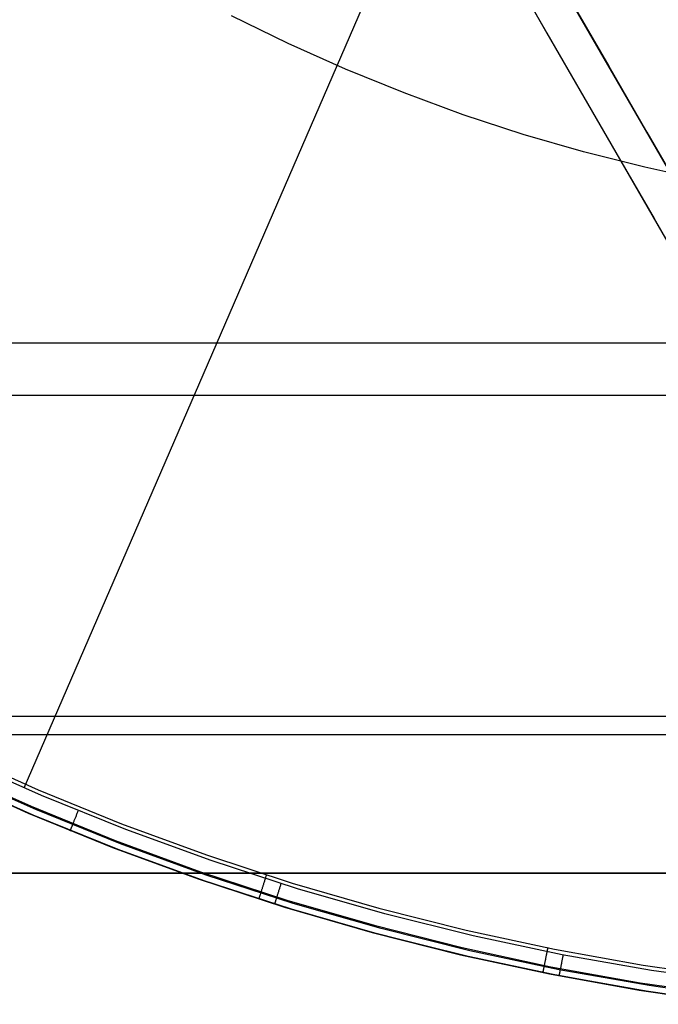
# Model space of a CAD drawing. Units: millimetres. Extents: x 1031 to 2631, y -647 to 105.
# Drawn here: x 2526 to 2529, y -609 to -606 of the extents above; entities that cross this region are included whole.
import ezdxf

# ---------------------------------------------------------------- set-up
doc = ezdxf.new("R2010")
doc.units = ezdxf.units.MM
doc.header["$MEASUREMENT"] = 0
for name, color, linetype in [('CROSSOVER_ONES', 7, 'Continuous'), ('FILLETD_LEG', 3, 'Continuous'), ('SHELL_FILLETED', 15, 'Continuous')]:
    doc.layers.add(name, color=color, linetype=linetype)

msp = doc.modelspace()

# ---------------------------------------------------------------- linework, layer by layer
at = {"layer": 'CROSSOVER_ONES'}
for p, q in [((2528.6578, -602.8127, -614.2309), (2526.139, -608.6271, -615.2063)), ((2527.1882, -605.6708, -614.7251), (2526.9634, -605.5607, -614.7251)), ((2527.4166, -605.7731, -614.7251), (2527.1882, -605.6708, -614.7251)), ((2527.6485, -605.8673, -614.7251), (2527.4166, -605.7731, -614.7251)), ((2527.8834, -605.9535, -614.7251), (2527.6485, -605.8673, -614.7251)), ((2528.1213, -606.0315, -614.7251), (2527.8834, -605.9535, -614.7251)), ((2528.3617, -606.1011, -614.7251), (2528.1213, -606.0315, -614.7251)), ((2528.6043, -606.1624, -614.7251), (2528.3617, -606.1011, -614.7251)), ((2528.849, -606.2152, -614.7251), (2528.6043, -606.1624, -614.7251)), ((2525.8682, -608.4872, -615.7726), (2526.1952, -608.6335, -615.7726)), ((2526.2094, -608.6561, -615.2063), (2525.8798, -608.5094, -615.2063)), ((2525.8382, -608.5512, -615.7433), (2526.1674, -608.6986, -615.7433)), ((2525.8258, -608.5777, -615.6726), (2526.1559, -608.7255, -615.6726)), ((2526.156, -608.7255, -615.496), (2525.8258, -608.5777, -615.496)), ((2526.1763, -608.7342, -615.3051), (2525.844, -608.5862, -615.3051)), ((2526.1857, -608.712, -615.24), (2525.8542, -608.5644, -615.24)), ((2526.1952, -608.6335, -615.7726), (2526.527, -608.7685, -615.7726)), ((2526.5439, -608.7913, -615.2063), (2526.2094, -608.6561, -615.2063)), ((2526.1674, -608.6986, -615.7433), (2526.5016, -608.8345, -615.7433)), ((2526.5222, -608.8479, -615.24), (2526.1857, -608.712, -615.24)), ((2526.1559, -608.7255, -615.6726), (2526.491, -608.8618, -615.6726)), ((2526.491, -608.8618, -615.496), (2526.156, -608.7255, -615.496)), ((2526.5135, -608.8704, -615.3051), (2526.1763, -608.7342, -615.3051)), ((2526.3402, -608.7531, -615.2208), (2526.3413, -608.7504, -615.219)), ((2526.3413, -608.7504, -615.219), (2526.3425, -608.7476, -615.2173)), ((2526.3425, -608.7476, -615.2173), (2526.3436, -608.7447, -615.2157)), ((2526.3436, -608.7447, -615.2157), (2526.3448, -608.7419, -615.2142)), ((2526.3448, -608.7419, -615.2142), (2526.346, -608.7389, -615.2128)), ((2526.346, -608.7389, -615.2128), (2526.3472, -608.7359, -615.2115)), ((2526.3472, -608.7359, -615.2115), (2526.3484, -608.7329, -615.2103)), ((2526.3484, -608.7329, -615.2103), (2526.3496, -608.7299, -615.2093)), ((2526.3496, -608.7299, -615.2093), (2526.3509, -608.7268, -615.2084)), ((2526.3509, -608.7268, -615.2084), (2526.3521, -608.7237, -615.2075)), ((2526.3521, -608.7237, -615.2075), (2526.3534, -608.7205, -615.2068)), ((2526.3534, -608.7205, -615.2068), (2526.3547, -608.7174, -615.2063)), ((2526.3247, -608.7915, -615.2745), (2526.3251, -608.7905, -615.2712)), ((2526.3251, -608.7905, -615.2712), (2526.3255, -608.7893, -615.268)), ((2526.3255, -608.7893, -615.268), (2526.3261, -608.7881, -615.2648)), ((2526.3261, -608.7881, -615.2648), (2526.3266, -608.7867, -615.2616)), ((2526.3266, -608.7867, -615.2616), (2526.3272, -608.7853, -615.2585)), ((2526.3272, -608.7853, -615.2585), (2526.3278, -608.7838, -615.2555)), ((2526.3278, -608.7838, -615.2555), (2526.3285, -608.7821, -615.2525)), ((2526.3285, -608.7821, -615.2525), (2526.3292, -608.7804, -615.2496)), ((2526.3292, -608.7804, -615.2496), (2526.3299, -608.7786, -615.2468)), ((2526.3299, -608.7786, -615.2468), (2526.3307, -608.7766, -615.244)), ((2526.3307, -608.7766, -615.244), (2526.3315, -608.7746, -615.2413)), ((2526.3315, -608.7746, -615.2413), (2526.3323, -608.7726, -615.2387)), ((2526.3323, -608.7726, -615.2387), (2526.3332, -608.7704, -615.2361)), ((2526.3332, -608.7704, -615.2361), (2526.3341, -608.7681, -615.2337)), ((2526.3341, -608.7681, -615.2337), (2526.3351, -608.7658, -615.2313)), ((2526.3351, -608.7658, -615.2313), (2526.336, -608.7634, -615.229)), ((2526.336, -608.7634, -615.229), (2526.337, -608.7609, -615.2268)), ((2526.337, -608.7609, -615.2268), (2526.3381, -608.7584, -615.2247)), ((2526.3381, -608.7584, -615.2247), (2526.3391, -608.7558, -615.2227)), ((2526.3391, -608.7558, -615.2227), (2526.3402, -608.7531, -615.2208)), ((2526.527, -608.7685, -615.7726), (2526.8634, -608.8918, -615.7726)), ((2526.3229, -608.7959, -615.3016), (2526.323, -608.7957, -615.2982)), ((2526.3229, -608.7959, -615.3051), (2526.3229, -608.7959, -615.3016)), ((2526.323, -608.7957, -615.2982), (2526.3231, -608.7954, -615.2947)), ((2526.3231, -608.7954, -615.2947), (2526.3232, -608.7951, -615.2913)), ((2526.3232, -608.7951, -615.2913), (2526.3234, -608.7946, -615.2879)), ((2526.3234, -608.7946, -615.2879), (2526.3237, -608.794, -615.2845)), ((2526.3237, -608.794, -615.2845), (2526.324, -608.7932, -615.2811)), ((2526.324, -608.7932, -615.2811), (2526.3243, -608.7924, -615.2778)), ((2526.3243, -608.7924, -615.2778), (2526.3247, -608.7915, -615.2745)), ((2526.8829, -608.9147, -615.2063), (2526.5439, -608.7913, -615.2063)), ((2526.491, -608.8618, -615.6726), (2526.8306, -608.9863, -615.6726)), ((2526.8306, -608.9863, -615.496), (2526.491, -608.8618, -615.496)), ((2526.5016, -608.8345, -615.7433), (2526.8402, -608.9586, -615.7433)), ((2526.8632, -608.9721, -615.24), (2526.5222, -608.8479, -615.24)), ((2526.8553, -608.9948, -615.3051), (2526.5135, -608.8704, -615.3051)), ((2526.8634, -608.8918, -615.7726), (2527.2038, -609.0034, -615.7726)), ((2527.226, -609.0262, -615.2063), (2526.8829, -608.9147, -615.2063)), ((2526.8306, -608.9863, -615.6726), (2527.1743, -609.099, -615.6726)), ((2527.1744, -609.099, -615.496), (2526.8306, -608.9863, -615.496)), ((2526.8402, -608.9586, -615.7433), (2527.183, -609.071, -615.7433)), ((2527.2083, -609.0842, -615.24), (2526.8632, -608.9721, -615.24)), ((2527.0979, -608.984, -615.7717), (2527.0969, -608.9872, -615.7712)), ((2527.0989, -608.9807, -615.7721), (2527.0979, -608.984, -615.7717)), ((2527.1, -608.9775, -615.7724), (2527.0989, -608.9807, -615.7721)), ((2527.101, -608.9742, -615.7726), (2527.1, -608.9775, -615.7724)), ((2527.102, -608.971, -615.7726), (2527.101, -608.9742, -615.7726)), ((2527.2012, -609.1072, -615.3051), (2526.8553, -608.9948, -615.3051)), ((2527.0854, -609.0232, -615.7563), (2527.0846, -609.0259, -615.7543)), ((2527.0863, -609.0205, -615.7581), (2527.0854, -609.0232, -615.7563)), ((2527.0872, -609.0177, -615.7598), (2527.0863, -609.0205, -615.7581)), ((2527.0881, -609.0148, -615.7614), (2527.0872, -609.0177, -615.7598)), ((2527.089, -609.0119, -615.7629), (2527.0881, -609.0148, -615.7614)), ((2527.09, -609.0089, -615.7644), (2527.089, -609.0119, -615.7629)), ((2527.0909, -609.0059, -615.7657), (2527.09, -609.0089, -615.7644)), ((2527.0919, -609.0029, -615.7669), (2527.0909, -609.0059, -615.7657)), ((2527.0929, -608.9998, -615.768), (2527.0919, -609.0029, -615.7669)), ((2527.0939, -608.9967, -615.7689), (2527.0929, -608.9998, -615.768)), ((2527.0949, -608.9935, -615.7698), (2527.0939, -608.9967, -615.7689)), ((2527.0959, -608.9904, -615.7705), (2527.0949, -608.9935, -615.7698)), ((2527.0969, -608.9872, -615.7712), (2527.0959, -608.9904, -615.7705)), ((2527.1537, -609.0276, -615.2128), (2527.1546, -609.0245, -615.2115)), ((2527.1546, -609.0245, -615.2115), (2527.1556, -609.0214, -615.2103)), ((2527.1556, -609.0214, -615.2103), (2527.1566, -609.0182, -615.2093)), ((2527.1566, -609.0182, -615.2093), (2527.1576, -609.0151, -615.2084)), ((2527.1576, -609.0151, -615.2084), (2527.1586, -609.0118, -615.2075)), ((2527.1586, -609.0118, -615.2075), (2527.1596, -609.0086, -615.2068)), ((2527.1596, -609.0086, -615.2068), (2527.1606, -609.0054, -615.2063)), ((2527.2038, -609.0034, -615.7726), (2527.5479, -609.1031, -615.7726)), ((2527.0724, -609.0643, -615.693), (2527.0722, -609.0649, -615.6896)), ((2527.0726, -609.0636, -615.6963), (2527.0724, -609.0643, -615.693)), ((2527.0728, -609.0627, -615.6996), (2527.0726, -609.0636, -615.6963)), ((2527.0731, -609.0618, -615.7029), (2527.0728, -609.0627, -615.6996)), ((2527.0735, -609.0608, -615.7061), (2527.0731, -609.0618, -615.7029)), ((2527.0738, -609.0596, -615.7093), (2527.0735, -609.0608, -615.7061)), ((2527.0742, -609.0584, -615.7125), (2527.0738, -609.0596, -615.7093)), ((2527.0747, -609.057, -615.7156), (2527.0742, -609.0584, -615.7125)), ((2527.0751, -609.0556, -615.7186), (2527.0747, -609.057, -615.7156)), ((2527.0756, -609.054, -615.7216), (2527.0751, -609.0556, -615.7186)), ((2527.0761, -609.0524, -615.7246), (2527.0756, -609.054, -615.7216)), ((2527.0767, -609.0507, -615.7275), (2527.0761, -609.0524, -615.7246)), ((2527.0773, -609.0488, -615.7303), (2527.0767, -609.0507, -615.7275)), ((2527.0779, -609.0469, -615.7331), (2527.0773, -609.0488, -615.7303)), ((2527.0785, -609.0449, -615.7357), (2527.0779, -609.0469, -615.7331)), ((2527.0792, -609.0428, -615.7384), (2527.0785, -609.0449, -615.7357)), ((2527.0799, -609.0406, -615.7409), (2527.0792, -609.0428, -615.7384)), ((2527.0806, -609.0384, -615.7433), (2527.0799, -609.0406, -615.7409)), ((2527.0813, -609.036, -615.7457), (2527.0806, -609.0384, -615.7433)), ((2527.0821, -609.0336, -615.748), (2527.0813, -609.036, -615.7457)), ((2527.0829, -609.0311, -615.7502), (2527.0821, -609.0336, -615.748)), ((2527.0837, -609.0286, -615.7523), (2527.0829, -609.0311, -615.7502)), ((2527.0846, -609.0259, -615.7543), (2527.0837, -609.0286, -615.7523)), ((2527.1416, -609.0664, -615.244), (2527.1422, -609.0644, -615.2413)), ((2527.1422, -609.0644, -615.2413), (2527.1429, -609.0622, -615.2387)), ((2527.1429, -609.0622, -615.2387), (2527.1436, -609.06, -615.2361)), ((2527.1436, -609.06, -615.2361), (2527.1443, -609.0577, -615.2337)), ((2527.1443, -609.0577, -615.2337), (2527.1451, -609.0553, -615.2313)), ((2527.1451, -609.0553, -615.2313), (2527.1458, -609.0528, -615.229)), ((2527.1458, -609.0528, -615.229), (2527.1466, -609.0502, -615.2268)), ((2527.1466, -609.0502, -615.2268), (2527.1474, -609.0476, -615.2247)), ((2527.1474, -609.0476, -615.2247), (2527.1483, -609.0449, -615.2227)), ((2527.1483, -609.0449, -615.2227), (2527.1491, -609.0422, -615.2208)), ((2527.1491, -609.0422, -615.2208), (2527.15, -609.0394, -615.219)), ((2527.15, -609.0394, -615.219), (2527.1509, -609.0365, -615.2173)), ((2527.1509, -609.0365, -615.2173), (2527.1518, -609.0336, -615.2157)), ((2527.1518, -609.0336, -615.2157), (2527.1527, -609.0306, -615.2142)), ((2527.1527, -609.0306, -615.2142), (2527.1537, -609.0276, -615.2128)), ((2527.5728, -609.1256, -615.2063), (2527.226, -609.0262, -615.2063)), ((2527.0718, -609.0661, -615.6795), (2527.0717, -609.0662, -615.6761)), ((2527.0717, -609.0662, -615.6761), (2527.0717, -609.0663, -615.6726)), ((2527.0719, -609.0658, -615.6829), (2527.0718, -609.0661, -615.6795)), ((2527.072, -609.0654, -615.6863), (2527.0719, -609.0658, -615.6829)), ((2527.0722, -609.0649, -615.6896), (2527.072, -609.0654, -615.6863)), ((2527.1354, -609.0863, -615.3016), (2527.1355, -609.0861, -615.2982)), ((2527.1354, -609.0863, -615.3051), (2527.1354, -609.0863, -615.3016)), ((2527.1355, -609.0858, -615.2947), (2527.1357, -609.0854, -615.2913)), ((2527.1355, -609.0861, -615.2982), (2527.1355, -609.0858, -615.2947)), ((2527.1357, -609.0854, -615.2913), (2527.1358, -609.0849, -615.2879)), ((2527.1358, -609.0849, -615.2879), (2527.136, -609.0843, -615.2845)), ((2527.136, -609.0843, -615.2845), (2527.1363, -609.0835, -615.2811)), ((2527.1363, -609.0835, -615.2811), (2527.1365, -609.0827, -615.2778)), ((2527.1365, -609.0827, -615.2778), (2527.1368, -609.0817, -615.2745)), ((2527.1368, -609.0817, -615.2745), (2527.1371, -609.0807, -615.2712)), ((2527.1371, -609.0807, -615.2712), (2527.1375, -609.0795, -615.268)), ((2527.1375, -609.0795, -615.268), (2527.1379, -609.0782, -615.2648)), ((2527.1379, -609.0782, -615.2648), (2527.1383, -609.0768, -615.2616)), ((2527.1383, -609.0768, -615.2616), (2527.1388, -609.0753, -615.2585)), ((2527.1388, -609.0753, -615.2585), (2527.1393, -609.0738, -615.2555)), ((2527.1393, -609.0738, -615.2555), (2527.1398, -609.0721, -615.2525)), ((2527.1398, -609.0721, -615.2525), (2527.1404, -609.0703, -615.2496)), ((2527.1404, -609.0703, -615.2496), (2527.141, -609.0684, -615.2468)), ((2527.141, -609.0684, -615.2468), (2527.1416, -609.0664, -615.244)), ((2527.1743, -609.099, -615.6726), (2527.5218, -609.1997, -615.6726)), ((2527.5218, -609.1997, -615.496), (2527.1744, -609.099, -615.496)), ((2527.183, -609.071, -615.7433), (2527.5294, -609.1714, -615.7433)), ((2527.5571, -609.1842, -615.24), (2527.2083, -609.0842, -615.24)), ((2527.5479, -609.1031, -615.7726), (2527.8952, -609.1908, -615.7726)), ((2527.5509, -609.2075, -615.3051), (2527.2012, -609.1072, -615.3051)), ((2527.9229, -609.2129, -615.2063), (2527.5728, -609.1256, -615.2063)), ((2527.5294, -609.1714, -615.7433), (2527.8791, -609.2597, -615.7433)), ((2527.5218, -609.1997, -615.6726), (2527.8725, -609.2882, -615.6726)), ((2527.8725, -609.2882, -615.496), (2527.5218, -609.1997, -615.496)), ((2527.9038, -609.2955, -615.3051), (2527.5509, -609.2075, -615.3051)), ((2527.9092, -609.272, -615.24), (2527.5571, -609.1842, -615.24)), ((2527.8952, -609.1908, -615.7726), (2528.2454, -609.2664, -615.7726)), ((2528.2758, -609.2879, -615.2063), (2527.9229, -609.2129, -615.2063)), ((2527.8791, -609.2597, -615.7433), (2528.2317, -609.3358, -615.7433)), ((2528.2193, -609.2596, -615.7726), (2528.2186, -609.2629, -615.7726)), ((2527.8725, -609.2882, -615.6726), (2528.2261, -609.3646, -615.6726)), ((2528.2261, -609.3645, -615.496), (2527.8725, -609.2882, -615.496)), ((2528.2596, -609.3711, -615.3051), (2527.9038, -609.2955, -615.3051)), ((2528.2642, -609.3475, -615.24), (2527.9092, -609.272, -615.24)), ((2528.2115, -609.2986, -615.7644), (2528.2109, -609.3017, -615.7629)), ((2528.2121, -609.2955, -615.7657), (2528.2115, -609.2986, -615.7644)), ((2528.2127, -609.2924, -615.7669), (2528.2121, -609.2955, -615.7657)), ((2528.2133, -609.2892, -615.768), (2528.2127, -609.2924, -615.7669)), ((2528.214, -609.286, -615.7689), (2528.2133, -609.2892, -615.768)), ((2528.2146, -609.2828, -615.7698), (2528.214, -609.286, -615.7689)), ((2528.2153, -609.2795, -615.7705), (2528.2146, -609.2828, -615.7698)), ((2528.216, -609.2762, -615.7712), (2528.2153, -609.2795, -615.7705)), ((2528.2166, -609.2729, -615.7717), (2528.216, -609.2762, -615.7712)), ((2528.2173, -609.2696, -615.7721), (2528.2166, -609.2729, -615.7717)), ((2528.2179, -609.2663, -615.7724), (2528.2173, -609.2696, -615.7721)), ((2528.2186, -609.2629, -615.7726), (2528.2179, -609.2663, -615.7724)), ((2528.2454, -609.2664, -615.7726), (2528.598, -609.3298, -615.7726)), ((2528.6311, -609.3505, -615.2063), (2528.2758, -609.2879, -615.2063)), ((2528.2787, -609.3005, -615.2093), (2528.2794, -609.2972, -615.2084)), ((2528.2794, -609.2972, -615.2084), (2528.28, -609.2939, -615.2075)), ((2528.28, -609.2939, -615.2075), (2528.2806, -609.2906, -615.2068)), ((2528.2806, -609.2906, -615.2068), (2528.2813, -609.2873, -615.2063)), ((2528.2036, -609.3377, -615.7331), (2528.2032, -609.3397, -615.7303)), ((2528.2041, -609.3356, -615.7357), (2528.2036, -609.3377, -615.7331)), ((2528.2045, -609.3335, -615.7384), (2528.2041, -609.3356, -615.7357)), ((2528.2049, -609.3312, -615.7409), (2528.2045, -609.3335, -615.7384)), ((2528.2054, -609.3289, -615.7433), (2528.2049, -609.3312, -615.7409)), ((2528.2059, -609.3265, -615.7457), (2528.2054, -609.3289, -615.7433)), ((2528.2064, -609.324, -615.748), (2528.2059, -609.3265, -615.7457)), ((2528.2069, -609.3214, -615.7502), (2528.2064, -609.324, -615.748)), ((2528.2074, -609.3188, -615.7523), (2528.2069, -609.3214, -615.7502)), ((2528.208, -609.3161, -615.7543), (2528.2074, -609.3188, -615.7523)), ((2528.2085, -609.3133, -615.7563), (2528.208, -609.3161, -615.7543)), ((2528.2091, -609.3105, -615.7581), (2528.2085, -609.3133, -615.7563)), ((2528.2097, -609.3076, -615.7598), (2528.2091, -609.3105, -615.7581)), ((2528.2103, -609.3047, -615.7614), (2528.2097, -609.3076, -615.7598)), ((2528.2109, -609.3017, -615.7629), (2528.2103, -609.3047, -615.7614)), ((2528.2317, -609.3358, -615.7433), (2528.5867, -609.3997, -615.7433)), ((2528.2714, -609.3386, -615.2313), (2528.2719, -609.336, -615.229)), ((2528.2719, -609.336, -615.229), (2528.2724, -609.3334, -615.2268)), ((2528.2724, -609.3334, -615.2268), (2528.2729, -609.3307, -615.2247)), ((2528.2729, -609.3307, -615.2247), (2528.2734, -609.328, -615.2227)), ((2528.2734, -609.328, -615.2227), (2528.274, -609.3251, -615.2208)), ((2528.274, -609.3251, -615.2208), (2528.2745, -609.3222, -615.219)), ((2528.2745, -609.3222, -615.219), (2528.2751, -609.3193, -615.2173)), ((2528.2751, -609.3193, -615.2173), (2528.2757, -609.3163, -615.2157)), ((2528.2757, -609.3163, -615.2157), (2528.2763, -609.3132, -615.2142)), ((2528.2763, -609.3132, -615.2142), (2528.2769, -609.3101, -615.2128)), ((2528.2769, -609.3101, -615.2128), (2528.2775, -609.3069, -615.2115)), ((2528.2775, -609.3069, -615.2115), (2528.2781, -609.3037, -615.2103)), ((2528.2781, -609.3037, -615.2103), (2528.2787, -609.3005, -615.2093)), ((2528.598, -609.3298, -615.7726), (2528.9526, -609.381, -615.7726)), ((2528.1997, -609.3576, -615.6761), (2528.1996, -609.3576, -615.6726)), ((2528.1998, -609.3571, -615.6829), (2528.1997, -609.3574, -615.6795)), ((2528.1997, -609.3574, -615.6795), (2528.1997, -609.3576, -615.6761)), ((2528.1999, -609.3562, -615.6896), (2528.1998, -609.3567, -615.6863)), ((2528.1998, -609.3567, -615.6863), (2528.1998, -609.3571, -615.6829)), ((2528.2001, -609.3556, -615.693), (2528.1999, -609.3562, -615.6896)), ((2528.2002, -609.3548, -615.6963), (2528.2001, -609.3556, -615.693)), ((2528.2004, -609.354, -615.6996), (2528.2002, -609.3548, -615.6963)), ((2528.2006, -609.353, -615.7029), (2528.2004, -609.354, -615.6996)), ((2528.2008, -609.3519, -615.7061), (2528.2006, -609.353, -615.7029)), ((2528.201, -609.3508, -615.7093), (2528.2008, -609.3519, -615.7061)), ((2528.2013, -609.3495, -615.7125), (2528.201, -609.3508, -615.7093)), ((2528.2016, -609.3481, -615.7156), (2528.2013, -609.3495, -615.7125)), ((2528.2019, -609.3466, -615.7186), (2528.2016, -609.3481, -615.7156)), ((2528.2022, -609.345, -615.7216), (2528.2019, -609.3466, -615.7186)), ((2528.2025, -609.3433, -615.7246), (2528.2022, -609.345, -615.7216)), ((2528.2029, -609.3415, -615.7275), (2528.2025, -609.3433, -615.7246)), ((2528.2032, -609.3397, -615.7303), (2528.2029, -609.3415, -615.7275)), ((2528.5821, -609.4286, -615.496), (2528.2261, -609.3645, -615.496)), ((2528.2261, -609.3646, -615.6726), (2528.5821, -609.4286, -615.6726)), ((2528.6178, -609.4343, -615.3051), (2528.2596, -609.3711, -615.3051)), ((2528.6216, -609.4105, -615.24), (2528.2642, -609.3475, -615.24)), ((2528.2652, -609.3703, -615.2982), (2528.2653, -609.37, -615.2947)), ((2528.2652, -609.3705, -615.3016), (2528.2652, -609.3703, -615.2982)), ((2528.2652, -609.3705, -615.3051), (2528.2652, -609.3705, -615.3016)), ((2528.2653, -609.37, -615.2947), (2528.2654, -609.3696, -615.2913)), ((2528.2654, -609.3696, -615.2913), (2528.2655, -609.369, -615.2879)), ((2528.2655, -609.369, -615.2879), (2528.2656, -609.3684, -615.2845)), ((2528.2656, -609.3684, -615.2845), (2528.2657, -609.3676, -615.2811)), ((2528.2657, -609.3676, -615.2811), (2528.2659, -609.3668, -615.2778)), ((2528.2659, -609.3668, -615.2778), (2528.2661, -609.3658, -615.2745)), ((2528.2661, -609.3658, -615.2745), (2528.2663, -609.3647, -615.2712)), ((2528.2663, -609.3647, -615.2712), (2528.2665, -609.3635, -615.268)), ((2528.2665, -609.3635, -615.268), (2528.2668, -609.3622, -615.2648)), ((2528.2668, -609.3622, -615.2648), (2528.2671, -609.3608, -615.2616)), ((2528.2671, -609.3608, -615.2616), (2528.2674, -609.3592, -615.2585)), ((2528.2674, -609.3592, -615.2585), (2528.2677, -609.3576, -615.2555)), ((2528.2677, -609.3576, -615.2555), (2528.268, -609.3559, -615.2525)), ((2528.268, -609.3559, -615.2525), (2528.2684, -609.354, -615.2496)), ((2528.2684, -609.354, -615.2496), (2528.2687, -609.3521, -615.2468)), ((2528.2687, -609.3521, -615.2468), (2528.2691, -609.3501, -615.244)), ((2528.2691, -609.3501, -615.244), (2528.2695, -609.3479, -615.2413)), ((2528.2695, -609.3479, -615.2413), (2528.27, -609.3457, -615.2387)), ((2528.27, -609.3457, -615.2387), (2528.2704, -609.3434, -615.2361)), ((2528.2704, -609.3434, -615.2361), (2528.2709, -609.3411, -615.2337)), ((2528.2709, -609.3411, -615.2337), (2528.2714, -609.3386, -615.2313)), ((2528.9883, -609.4008, -615.2063), (2528.6311, -609.3505, -615.2063)), ((2528.5867, -609.3997, -615.7433), (2528.9438, -609.4511, -615.7433)), ((2528.9809, -609.461, -615.24), (2528.6216, -609.4105, -615.24)), ((2528.5821, -609.4286, -615.6726), (2528.9401, -609.4802, -615.6726)), ((2528.9401, -609.4802, -615.496), (2528.5821, -609.4286, -615.496)), ((2528.978, -609.4849, -615.3051), (2528.6178, -609.4343, -615.3051))]:
    msp.add_line(p, q, dxfattribs=at)
at = {"layer": 'FILLETD_LEG'}
for p, q in [((2529.7485, -607.9906, -607.6972), (2524.0856, -598.1823, -607.6973)), ((2529.6217, -608.0638, -607.3437), (2523.9601, -598.2577, -607.3437)), ((2530.1215, -608.9295, -605.7719), (2523.9699, -598.2746, -605.4432)), ((2528.6578, -602.8127, -614.2309), (2526.139, -608.6271, -615.2063)), ((2528.065, -605.3676, -583.2059), (2528.2162, -605.6296, -583.469)), ((2528.3055, -605.4913, -582.9351), (2528.4614, -605.7613, -583.2064)), ((2527.1882, -605.6708, -614.7251), (2526.9634, -605.5607, -614.7251)), ((2528.2162, -605.6296, -583.469), (2528.3628, -605.8834, -583.7426)), ((2527.4166, -605.7731, -614.7251), (2527.1882, -605.6708, -614.7251)), ((2527.6485, -605.8673, -614.7251), (2527.4166, -605.7731, -614.7251)), ((2528.4614, -605.7613, -583.2064), (2528.6124, -606.023, -583.4883)), ((2527.8834, -605.9535, -614.7251), (2527.6485, -605.8673, -614.7251)), ((2528.3628, -605.8834, -583.7426), (2528.5045, -606.1288, -584.0261)), ((2528.1213, -606.0315, -614.7251), (2527.8834, -605.9535, -614.7251)), ((2528.3617, -606.1011, -614.7251), (2528.1213, -606.0315, -614.7251)), ((2528.6124, -606.023, -583.4883), (2528.7585, -606.2759, -583.7806)), ((2528.6043, -606.1624, -614.7251), (2528.3617, -606.1011, -614.7251)), ((2528.5045, -606.1288, -584.0261), (2528.6412, -606.3656, -584.3194)), ((2528.849, -606.2152, -614.7251), (2528.6043, -606.1624, -614.7251)), ((2528.6412, -606.3656, -584.3194), (2528.7726, -606.5933, -584.6221)), ((2525.8682, -608.4872, -615.7726), (2526.1952, -608.6335, -615.7726)), ((2526.2094, -608.6561, -615.2063), (2525.8798, -608.5094, -615.2063)), ((2525.8382, -608.5512, -615.7433), (2526.1674, -608.6986, -615.7433)), ((2525.8258, -608.5777, -615.6726), (2526.1559, -608.7255, -615.6726)), ((2526.156, -608.7255, -615.496), (2525.8258, -608.5777, -615.496)), ((2526.1763, -608.7342, -615.3051), (2525.844, -608.5862, -615.3051)), ((2526.1857, -608.712, -615.24), (2525.8542, -608.5644, -615.24)), ((2526.1952, -608.6335, -615.7726), (2526.527, -608.7685, -615.7726)), ((2526.5439, -608.7913, -615.2063), (2526.2094, -608.6561, -615.2063)), ((2526.1674, -608.6986, -615.7433), (2526.5016, -608.8345, -615.7433)), ((2526.5222, -608.8479, -615.24), (2526.1857, -608.712, -615.24)), ((2526.1559, -608.7255, -615.6726), (2526.491, -608.8618, -615.6726)), ((2526.491, -608.8618, -615.496), (2526.156, -608.7255, -615.496)), ((2526.5135, -608.8704, -615.3051), (2526.1763, -608.7342, -615.3051)), ((2526.3402, -608.7531, -615.2208), (2526.3413, -608.7504, -615.219)), ((2526.3413, -608.7504, -615.219), (2526.3425, -608.7476, -615.2173)), ((2526.3425, -608.7476, -615.2173), (2526.3436, -608.7447, -615.2157)), ((2526.3436, -608.7447, -615.2157), (2526.3448, -608.7419, -615.2142)), ((2526.3448, -608.7419, -615.2142), (2526.346, -608.7389, -615.2128)), ((2526.346, -608.7389, -615.2128), (2526.3472, -608.7359, -615.2115)), ((2526.3472, -608.7359, -615.2115), (2526.3484, -608.7329, -615.2103)), ((2526.3484, -608.7329, -615.2103), (2526.3496, -608.7299, -615.2093)), ((2526.3496, -608.7299, -615.2093), (2526.3509, -608.7268, -615.2084)), ((2526.3509, -608.7268, -615.2084), (2526.3521, -608.7237, -615.2075)), ((2526.3521, -608.7237, -615.2075), (2526.3534, -608.7205, -615.2068)), ((2526.3534, -608.7205, -615.2068), (2526.3547, -608.7174, -615.2063)), ((2526.3247, -608.7915, -615.2745), (2526.3251, -608.7905, -615.2712)), ((2526.3251, -608.7905, -615.2712), (2526.3255, -608.7893, -615.268)), ((2526.3255, -608.7893, -615.268), (2526.3261, -608.7881, -615.2648)), ((2526.3261, -608.7881, -615.2648), (2526.3266, -608.7867, -615.2616)), ((2526.3266, -608.7867, -615.2616), (2526.3272, -608.7853, -615.2585)), ((2526.3272, -608.7853, -615.2585), (2526.3278, -608.7838, -615.2555)), ((2526.3278, -608.7838, -615.2555), (2526.3285, -608.7821, -615.2525)), ((2526.3285, -608.7821, -615.2525), (2526.3292, -608.7804, -615.2496)), ((2526.3292, -608.7804, -615.2496), (2526.3299, -608.7786, -615.2468)), ((2526.3299, -608.7786, -615.2468), (2526.3307, -608.7766, -615.244)), ((2526.3307, -608.7766, -615.244), (2526.3315, -608.7746, -615.2413)), ((2526.3315, -608.7746, -615.2413), (2526.3323, -608.7726, -615.2387)), ((2526.3323, -608.7726, -615.2387), (2526.3332, -608.7704, -615.2361)), ((2526.3332, -608.7704, -615.2361), (2526.3341, -608.7681, -615.2337)), ((2526.3341, -608.7681, -615.2337), (2526.3351, -608.7658, -615.2313)), ((2526.3351, -608.7658, -615.2313), (2526.336, -608.7634, -615.229)), ((2526.336, -608.7634, -615.229), (2526.337, -608.7609, -615.2268)), ((2526.337, -608.7609, -615.2268), (2526.3381, -608.7584, -615.2247)), ((2526.3381, -608.7584, -615.2247), (2526.3391, -608.7558, -615.2227)), ((2526.3391, -608.7558, -615.2227), (2526.3402, -608.7531, -615.2208)), ((2526.527, -608.7685, -615.7726), (2526.8634, -608.8918, -615.7726)), ((2526.3229, -608.7959, -615.3016), (2526.323, -608.7957, -615.2982)), ((2526.3229, -608.7959, -615.3051), (2526.3229, -608.7959, -615.3016)), ((2526.323, -608.7957, -615.2982), (2526.3231, -608.7954, -615.2947)), ((2526.3231, -608.7954, -615.2947), (2526.3232, -608.7951, -615.2913)), ((2526.3232, -608.7951, -615.2913), (2526.3234, -608.7946, -615.2879)), ((2526.3234, -608.7946, -615.2879), (2526.3237, -608.794, -615.2845)), ((2526.3237, -608.794, -615.2845), (2526.324, -608.7932, -615.2811)), ((2526.324, -608.7932, -615.2811), (2526.3243, -608.7924, -615.2778)), ((2526.3243, -608.7924, -615.2778), (2526.3247, -608.7915, -615.2745)), ((2526.8829, -608.9147, -615.2063), (2526.5439, -608.7913, -615.2063)), ((2526.491, -608.8618, -615.6726), (2526.8306, -608.9863, -615.6726)), ((2526.8306, -608.9863, -615.496), (2526.491, -608.8618, -615.496)), ((2526.5016, -608.8345, -615.7433), (2526.8402, -608.9586, -615.7433)), ((2526.8632, -608.9721, -615.24), (2526.5222, -608.8479, -615.24)), ((2526.8553, -608.9948, -615.3051), (2526.5135, -608.8704, -615.3051)), ((2526.8634, -608.8918, -615.7726), (2527.2038, -609.0034, -615.7726)), ((2527.226, -609.0262, -615.2063), (2526.8829, -608.9147, -615.2063)), ((2526.8306, -608.9863, -615.6726), (2527.1743, -609.099, -615.6726)), ((2527.1744, -609.099, -615.496), (2526.8306, -608.9863, -615.496)), ((2526.8402, -608.9586, -615.7433), (2527.183, -609.071, -615.7433)), ((2527.2083, -609.0842, -615.24), (2526.8632, -608.9721, -615.24)), ((2527.0979, -608.984, -615.7717), (2527.0969, -608.9872, -615.7712)), ((2527.0989, -608.9807, -615.7721), (2527.0979, -608.984, -615.7717)), ((2527.1, -608.9775, -615.7724), (2527.0989, -608.9807, -615.7721)), ((2527.101, -608.9742, -615.7726), (2527.1, -608.9775, -615.7724)), ((2527.102, -608.971, -615.7726), (2527.101, -608.9742, -615.7726)), ((2527.2012, -609.1072, -615.3051), (2526.8553, -608.9948, -615.3051)), ((2527.0854, -609.0232, -615.7563), (2527.0846, -609.0259, -615.7543)), ((2527.0863, -609.0205, -615.7581), (2527.0854, -609.0232, -615.7563)), ((2527.0872, -609.0177, -615.7598), (2527.0863, -609.0205, -615.7581)), ((2527.0881, -609.0148, -615.7614), (2527.0872, -609.0177, -615.7598)), ((2527.089, -609.0119, -615.7629), (2527.0881, -609.0148, -615.7614)), ((2527.09, -609.0089, -615.7644), (2527.089, -609.0119, -615.7629)), ((2527.0909, -609.0059, -615.7657), (2527.09, -609.0089, -615.7644)), ((2527.0919, -609.0029, -615.7669), (2527.0909, -609.0059, -615.7657)), ((2527.0929, -608.9998, -615.768), (2527.0919, -609.0029, -615.7669)), ((2527.0939, -608.9967, -615.7689), (2527.0929, -608.9998, -615.768)), ((2527.0949, -608.9935, -615.7698), (2527.0939, -608.9967, -615.7689)), ((2527.0959, -608.9904, -615.7705), (2527.0949, -608.9935, -615.7698)), ((2527.0969, -608.9872, -615.7712), (2527.0959, -608.9904, -615.7705)), ((2527.1537, -609.0276, -615.2128), (2527.1546, -609.0245, -615.2115)), ((2527.1546, -609.0245, -615.2115), (2527.1556, -609.0214, -615.2103)), ((2527.1556, -609.0214, -615.2103), (2527.1566, -609.0182, -615.2093)), ((2527.1566, -609.0182, -615.2093), (2527.1576, -609.0151, -615.2084)), ((2527.1576, -609.0151, -615.2084), (2527.1586, -609.0118, -615.2075)), ((2527.1586, -609.0118, -615.2075), (2527.1596, -609.0086, -615.2068)), ((2527.1596, -609.0086, -615.2068), (2527.1606, -609.0054, -615.2063)), ((2527.2038, -609.0034, -615.7726), (2527.5479, -609.1031, -615.7726)), ((2527.0724, -609.0643, -615.693), (2527.0722, -609.0649, -615.6896)), ((2527.0726, -609.0636, -615.6963), (2527.0724, -609.0643, -615.693)), ((2527.0728, -609.0627, -615.6996), (2527.0726, -609.0636, -615.6963)), ((2527.0731, -609.0618, -615.7029), (2527.0728, -609.0627, -615.6996)), ((2527.0735, -609.0608, -615.7061), (2527.0731, -609.0618, -615.7029)), ((2527.0738, -609.0596, -615.7093), (2527.0735, -609.0608, -615.7061)), ((2527.0742, -609.0584, -615.7125), (2527.0738, -609.0596, -615.7093)), ((2527.0747, -609.057, -615.7156), (2527.0742, -609.0584, -615.7125)), ((2527.0751, -609.0556, -615.7186), (2527.0747, -609.057, -615.7156)), ((2527.0756, -609.054, -615.7216), (2527.0751, -609.0556, -615.7186)), ((2527.0761, -609.0524, -615.7246), (2527.0756, -609.054, -615.7216)), ((2527.0767, -609.0507, -615.7275), (2527.0761, -609.0524, -615.7246)), ((2527.0773, -609.0488, -615.7303), (2527.0767, -609.0507, -615.7275)), ((2527.0779, -609.0469, -615.7331), (2527.0773, -609.0488, -615.7303)), ((2527.0785, -609.0449, -615.7357), (2527.0779, -609.0469, -615.7331)), ((2527.0792, -609.0428, -615.7384), (2527.0785, -609.0449, -615.7357)), ((2527.0799, -609.0406, -615.7409), (2527.0792, -609.0428, -615.7384)), ((2527.0806, -609.0384, -615.7433), (2527.0799, -609.0406, -615.7409)), ((2527.0813, -609.036, -615.7457), (2527.0806, -609.0384, -615.7433)), ((2527.0821, -609.0336, -615.748), (2527.0813, -609.036, -615.7457)), ((2527.0829, -609.0311, -615.7502), (2527.0821, -609.0336, -615.748)), ((2527.0837, -609.0286, -615.7523), (2527.0829, -609.0311, -615.7502)), ((2527.0846, -609.0259, -615.7543), (2527.0837, -609.0286, -615.7523)), ((2527.1416, -609.0664, -615.244), (2527.1422, -609.0644, -615.2413)), ((2527.1422, -609.0644, -615.2413), (2527.1429, -609.0622, -615.2387)), ((2527.1429, -609.0622, -615.2387), (2527.1436, -609.06, -615.2361)), ((2527.1436, -609.06, -615.2361), (2527.1443, -609.0577, -615.2337)), ((2527.1443, -609.0577, -615.2337), (2527.1451, -609.0553, -615.2313)), ((2527.1451, -609.0553, -615.2313), (2527.1458, -609.0528, -615.229)), ((2527.1458, -609.0528, -615.229), (2527.1466, -609.0502, -615.2268)), ((2527.1466, -609.0502, -615.2268), (2527.1474, -609.0476, -615.2247)), ((2527.1474, -609.0476, -615.2247), (2527.1483, -609.0449, -615.2227)), ((2527.1483, -609.0449, -615.2227), (2527.1491, -609.0422, -615.2208)), ((2527.1491, -609.0422, -615.2208), (2527.15, -609.0394, -615.219)), ((2527.15, -609.0394, -615.219), (2527.1509, -609.0365, -615.2173)), ((2527.1509, -609.0365, -615.2173), (2527.1518, -609.0336, -615.2157)), ((2527.1518, -609.0336, -615.2157), (2527.1527, -609.0306, -615.2142)), ((2527.1527, -609.0306, -615.2142), (2527.1537, -609.0276, -615.2128)), ((2527.5728, -609.1256, -615.2063), (2527.226, -609.0262, -615.2063)), ((2527.0718, -609.0661, -615.6795), (2527.0717, -609.0662, -615.6761)), ((2527.0717, -609.0662, -615.6761), (2527.0717, -609.0663, -615.6726)), ((2527.0719, -609.0658, -615.6829), (2527.0718, -609.0661, -615.6795)), ((2527.072, -609.0654, -615.6863), (2527.0719, -609.0658, -615.6829)), ((2527.0722, -609.0649, -615.6896), (2527.072, -609.0654, -615.6863)), ((2527.1354, -609.0863, -615.3016), (2527.1355, -609.0861, -615.2982)), ((2527.1354, -609.0863, -615.3051), (2527.1354, -609.0863, -615.3016)), ((2527.1355, -609.0858, -615.2947), (2527.1357, -609.0854, -615.2913)), ((2527.1355, -609.0861, -615.2982), (2527.1355, -609.0858, -615.2947)), ((2527.1357, -609.0854, -615.2913), (2527.1358, -609.0849, -615.2879)), ((2527.1358, -609.0849, -615.2879), (2527.136, -609.0843, -615.2845)), ((2527.136, -609.0843, -615.2845), (2527.1363, -609.0835, -615.2811)), ((2527.1363, -609.0835, -615.2811), (2527.1365, -609.0827, -615.2778)), ((2527.1365, -609.0827, -615.2778), (2527.1368, -609.0817, -615.2745)), ((2527.1368, -609.0817, -615.2745), (2527.1371, -609.0807, -615.2712)), ((2527.1371, -609.0807, -615.2712), (2527.1375, -609.0795, -615.268)), ((2527.1375, -609.0795, -615.268), (2527.1379, -609.0782, -615.2648)), ((2527.1379, -609.0782, -615.2648), (2527.1383, -609.0768, -615.2616)), ((2527.1383, -609.0768, -615.2616), (2527.1388, -609.0753, -615.2585)), ((2527.1388, -609.0753, -615.2585), (2527.1393, -609.0738, -615.2555)), ((2527.1393, -609.0738, -615.2555), (2527.1398, -609.0721, -615.2525)), ((2527.1398, -609.0721, -615.2525), (2527.1404, -609.0703, -615.2496)), ((2527.1404, -609.0703, -615.2496), (2527.141, -609.0684, -615.2468)), ((2527.141, -609.0684, -615.2468), (2527.1416, -609.0664, -615.244)), ((2527.1743, -609.099, -615.6726), (2527.5218, -609.1997, -615.6726)), ((2527.5218, -609.1997, -615.496), (2527.1744, -609.099, -615.496)), ((2527.183, -609.071, -615.7433), (2527.5294, -609.1714, -615.7433)), ((2527.5571, -609.1842, -615.24), (2527.2083, -609.0842, -615.24)), ((2527.5479, -609.1031, -615.7726), (2527.8952, -609.1908, -615.7726)), ((2527.5509, -609.2075, -615.3051), (2527.2012, -609.1072, -615.3051)), ((2527.9229, -609.2129, -615.2063), (2527.5728, -609.1256, -615.2063)), ((2527.5294, -609.1714, -615.7433), (2527.8791, -609.2597, -615.7433)), ((2527.5218, -609.1997, -615.6726), (2527.8725, -609.2882, -615.6726)), ((2527.8725, -609.2882, -615.496), (2527.5218, -609.1997, -615.496)), ((2527.9038, -609.2955, -615.3051), (2527.5509, -609.2075, -615.3051)), ((2527.9092, -609.272, -615.24), (2527.5571, -609.1842, -615.24)), ((2527.8952, -609.1908, -615.7726), (2528.2454, -609.2664, -615.7726)), ((2528.2758, -609.2879, -615.2063), (2527.9229, -609.2129, -615.2063)), ((2527.8791, -609.2597, -615.7433), (2528.2317, -609.3358, -615.7433)), ((2528.2193, -609.2596, -615.7726), (2528.2186, -609.2629, -615.7726)), ((2527.8725, -609.2882, -615.6726), (2528.2261, -609.3646, -615.6726)), ((2528.2261, -609.3645, -615.496), (2527.8725, -609.2882, -615.496)), ((2528.2596, -609.3711, -615.3051), (2527.9038, -609.2955, -615.3051)), ((2528.2642, -609.3475, -615.24), (2527.9092, -609.272, -615.24)), ((2528.2115, -609.2986, -615.7644), (2528.2109, -609.3017, -615.7629)), ((2528.2121, -609.2955, -615.7657), (2528.2115, -609.2986, -615.7644)), ((2528.2127, -609.2924, -615.7669), (2528.2121, -609.2955, -615.7657)), ((2528.2133, -609.2892, -615.768), (2528.2127, -609.2924, -615.7669)), ((2528.214, -609.286, -615.7689), (2528.2133, -609.2892, -615.768)), ((2528.2146, -609.2828, -615.7698), (2528.214, -609.286, -615.7689)), ((2528.2153, -609.2795, -615.7705), (2528.2146, -609.2828, -615.7698)), ((2528.216, -609.2762, -615.7712), (2528.2153, -609.2795, -615.7705)), ((2528.2166, -609.2729, -615.7717), (2528.216, -609.2762, -615.7712)), ((2528.2173, -609.2696, -615.7721), (2528.2166, -609.2729, -615.7717)), ((2528.2179, -609.2663, -615.7724), (2528.2173, -609.2696, -615.7721)), ((2528.2186, -609.2629, -615.7726), (2528.2179, -609.2663, -615.7724)), ((2528.2454, -609.2664, -615.7726), (2528.598, -609.3298, -615.7726)), ((2528.6311, -609.3505, -615.2063), (2528.2758, -609.2879, -615.2063)), ((2528.2787, -609.3005, -615.2093), (2528.2794, -609.2972, -615.2084)), ((2528.2794, -609.2972, -615.2084), (2528.28, -609.2939, -615.2075)), ((2528.28, -609.2939, -615.2075), (2528.2806, -609.2906, -615.2068)), ((2528.2806, -609.2906, -615.2068), (2528.2813, -609.2873, -615.2063)), ((2528.2036, -609.3377, -615.7331), (2528.2032, -609.3397, -615.7303)), ((2528.2041, -609.3356, -615.7357), (2528.2036, -609.3377, -615.7331)), ((2528.2045, -609.3335, -615.7384), (2528.2041, -609.3356, -615.7357)), ((2528.2049, -609.3312, -615.7409), (2528.2045, -609.3335, -615.7384)), ((2528.2054, -609.3289, -615.7433), (2528.2049, -609.3312, -615.7409)), ((2528.2059, -609.3265, -615.7457), (2528.2054, -609.3289, -615.7433)), ((2528.2064, -609.324, -615.748), (2528.2059, -609.3265, -615.7457)), ((2528.2069, -609.3214, -615.7502), (2528.2064, -609.324, -615.748)), ((2528.2074, -609.3188, -615.7523), (2528.2069, -609.3214, -615.7502)), ((2528.208, -609.3161, -615.7543), (2528.2074, -609.3188, -615.7523)), ((2528.2085, -609.3133, -615.7563), (2528.208, -609.3161, -615.7543)), ((2528.2091, -609.3105, -615.7581), (2528.2085, -609.3133, -615.7563)), ((2528.2097, -609.3076, -615.7598), (2528.2091, -609.3105, -615.7581)), ((2528.2103, -609.3047, -615.7614), (2528.2097, -609.3076, -615.7598)), ((2528.2109, -609.3017, -615.7629), (2528.2103, -609.3047, -615.7614)), ((2528.2317, -609.3358, -615.7433), (2528.5867, -609.3997, -615.7433)), ((2528.2714, -609.3386, -615.2313), (2528.2719, -609.336, -615.229)), ((2528.2719, -609.336, -615.229), (2528.2724, -609.3334, -615.2268)), ((2528.2724, -609.3334, -615.2268), (2528.2729, -609.3307, -615.2247)), ((2528.2729, -609.3307, -615.2247), (2528.2734, -609.328, -615.2227)), ((2528.2734, -609.328, -615.2227), (2528.274, -609.3251, -615.2208)), ((2528.274, -609.3251, -615.2208), (2528.2745, -609.3222, -615.219)), ((2528.2745, -609.3222, -615.219), (2528.2751, -609.3193, -615.2173)), ((2528.2751, -609.3193, -615.2173), (2528.2757, -609.3163, -615.2157)), ((2528.2757, -609.3163, -615.2157), (2528.2763, -609.3132, -615.2142)), ((2528.2763, -609.3132, -615.2142), (2528.2769, -609.3101, -615.2128)), ((2528.2769, -609.3101, -615.2128), (2528.2775, -609.3069, -615.2115)), ((2528.2775, -609.3069, -615.2115), (2528.2781, -609.3037, -615.2103)), ((2528.2781, -609.3037, -615.2103), (2528.2787, -609.3005, -615.2093)), ((2528.598, -609.3298, -615.7726), (2528.9526, -609.381, -615.7726)), ((2528.1997, -609.3576, -615.6761), (2528.1996, -609.3576, -615.6726)), ((2528.1998, -609.3571, -615.6829), (2528.1997, -609.3574, -615.6795)), ((2528.1997, -609.3574, -615.6795), (2528.1997, -609.3576, -615.6761)), ((2528.1999, -609.3562, -615.6896), (2528.1998, -609.3567, -615.6863)), ((2528.1998, -609.3567, -615.6863), (2528.1998, -609.3571, -615.6829)), ((2528.2001, -609.3556, -615.693), (2528.1999, -609.3562, -615.6896)), ((2528.2002, -609.3548, -615.6963), (2528.2001, -609.3556, -615.693)), ((2528.2004, -609.354, -615.6996), (2528.2002, -609.3548, -615.6963)), ((2528.2006, -609.353, -615.7029), (2528.2004, -609.354, -615.6996)), ((2528.2008, -609.3519, -615.7061), (2528.2006, -609.353, -615.7029)), ((2528.201, -609.3508, -615.7093), (2528.2008, -609.3519, -615.7061)), ((2528.2013, -609.3495, -615.7125), (2528.201, -609.3508, -615.7093)), ((2528.2016, -609.3481, -615.7156), (2528.2013, -609.3495, -615.7125)), ((2528.2019, -609.3466, -615.7186), (2528.2016, -609.3481, -615.7156)), ((2528.2022, -609.345, -615.7216), (2528.2019, -609.3466, -615.7186)), ((2528.2025, -609.3433, -615.7246), (2528.2022, -609.345, -615.7216)), ((2528.2029, -609.3415, -615.7275), (2528.2025, -609.3433, -615.7246)), ((2528.2032, -609.3397, -615.7303), (2528.2029, -609.3415, -615.7275)), ((2528.5821, -609.4286, -615.496), (2528.2261, -609.3645, -615.496)), ((2528.2261, -609.3646, -615.6726), (2528.5821, -609.4286, -615.6726)), ((2528.6178, -609.4343, -615.3051), (2528.2596, -609.3711, -615.3051)), ((2528.6216, -609.4105, -615.24), (2528.2642, -609.3475, -615.24)), ((2528.2652, -609.3703, -615.2982), (2528.2653, -609.37, -615.2947)), ((2528.2652, -609.3705, -615.3016), (2528.2652, -609.3703, -615.2982)), ((2528.2652, -609.3705, -615.3051), (2528.2652, -609.3705, -615.3016)), ((2528.2653, -609.37, -615.2947), (2528.2654, -609.3696, -615.2913)), ((2528.2654, -609.3696, -615.2913), (2528.2655, -609.369, -615.2879)), ((2528.2655, -609.369, -615.2879), (2528.2656, -609.3684, -615.2845)), ((2528.2656, -609.3684, -615.2845), (2528.2657, -609.3676, -615.2811)), ((2528.2657, -609.3676, -615.2811), (2528.2659, -609.3668, -615.2778)), ((2528.2659, -609.3668, -615.2778), (2528.2661, -609.3658, -615.2745)), ((2528.2661, -609.3658, -615.2745), (2528.2663, -609.3647, -615.2712)), ((2528.2663, -609.3647, -615.2712), (2528.2665, -609.3635, -615.268)), ((2528.2665, -609.3635, -615.268), (2528.2668, -609.3622, -615.2648)), ((2528.2668, -609.3622, -615.2648), (2528.2671, -609.3608, -615.2616)), ((2528.2671, -609.3608, -615.2616), (2528.2674, -609.3592, -615.2585)), ((2528.2674, -609.3592, -615.2585), (2528.2677, -609.3576, -615.2555)), ((2528.2677, -609.3576, -615.2555), (2528.268, -609.3559, -615.2525)), ((2528.268, -609.3559, -615.2525), (2528.2684, -609.354, -615.2496)), ((2528.2684, -609.354, -615.2496), (2528.2687, -609.3521, -615.2468)), ((2528.2687, -609.3521, -615.2468), (2528.2691, -609.3501, -615.244)), ((2528.2691, -609.3501, -615.244), (2528.2695, -609.3479, -615.2413)), ((2528.2695, -609.3479, -615.2413), (2528.27, -609.3457, -615.2387)), ((2528.27, -609.3457, -615.2387), (2528.2704, -609.3434, -615.2361)), ((2528.2704, -609.3434, -615.2361), (2528.2709, -609.3411, -615.2337)), ((2528.2709, -609.3411, -615.2337), (2528.2714, -609.3386, -615.2313)), ((2528.9883, -609.4008, -615.2063), (2528.6311, -609.3505, -615.2063)), ((2528.5867, -609.3997, -615.7433), (2528.9438, -609.4511, -615.7433)), ((2528.9809, -609.461, -615.24), (2528.6216, -609.4105, -615.24)), ((2528.5821, -609.4286, -615.6726), (2528.9401, -609.4802, -615.6726)), ((2528.9401, -609.4802, -615.496), (2528.5821, -609.4286, -615.496)), ((2528.978, -609.4849, -615.3051), (2528.6178, -609.4343, -615.3051))]:
    msp.add_line(p, q, dxfattribs=at)
at = {"layer": 'SHELL_FILLETED'}
for p, q in [((1061.199, -606.8591, -389.6081), (2600.8548, -606.8591, -389.6081)), ((2600.804, -607.0687, -404.5971), (1061.2498, -607.0687, -404.5971)), ((1061.199, -608.3405, -390.1546), (2600.8548, -608.3405, -390.1546)), ((2600.804, -608.4147, -403.9765), (1061.2498, -608.4147, -403.9765)), ((1061.199, -608.9639, -391.6054), (2600.8548, -608.9639, -391.6054)), ((2600.804, -608.9639, -402.5999), (1061.2498, -608.9639, -402.5999))]:
    msp.add_line(p, q, dxfattribs=at)

doc.saveas('drawing.dxf')
